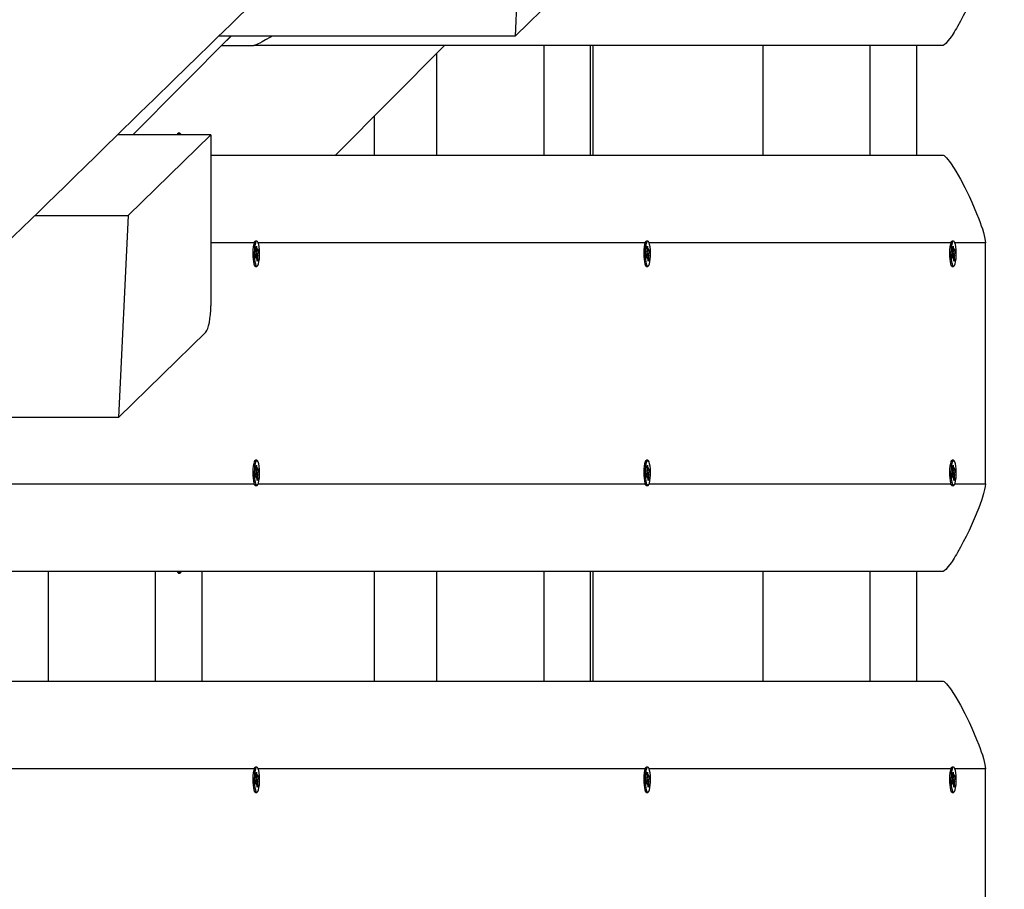
# Model space of a CAD drawing. Units: millimetres. Extents: x 10357 to 31050, y 9584 to 21060.
# Drawn here: x 20005 to 20454, y 17220 to 17617 of the extents above; entities that cross this region are included whole.
import ezdxf

# ---------------------------------------------------------------- set-up
doc = ezdxf.new("R2010")
doc.units = ezdxf.units.MM
doc.header["$LTSCALE"] = 90
doc.linetypes.add('SLD-Сплошная', pattern=[0])
doc.layers.add('МАФЫ НАШИ', color=7, linetype='Continuous', lineweight=25)

# ---------------------------------------------------------------- blocks, each defined once
blk = doc.blocks.new('оен')
at = {"layer": 'МАФЫ НАШИ', "color": 18, "linetype": 'SLD-Сплошная', "lineweight": 25}
for p, q in [((20235.14, 17701.87), (20230.72, 17609.69)), ((20230.72, 17609.69), (20270.63, 17648.65)), ((20056.21, 17564.68), (20101, 17609.69)), ((20230.72, 17609.69), (20095.49, 17609.69)), ((20101.09, 17609.69), (20096.8, 17605.37)), ((20096.8, 17605.37), (20111.45, 17605.37)), ((20425.78, 17605.37), (20111.45, 17605.37)), ((20148.71, 17555.37), (20198.47, 17605.37)), ((20243.78, 17605.37), (20243.78, 17555.37)), ((20265.02, 17605.37), (20265.02, 17555.37)), ((20266.12, 17605.37), (20266.12, 17555.37)), ((20343.79, 17605.37), (20343.79, 17555.37)), ((20392.65, 17605.37), (20392.65, 17555.37)), ((20413.89, 17605.37), (20413.89, 17555.37)), ((20194.92, 17601.81), (20194.92, 17555.37)), ((20166.34, 17573.09), (20166.34, 17555.37)), ((20091.84, 17564.68), (20049.35, 17564.68)), ((20054.14, 17527.87), (20091.84, 17564.68)), ((20077.71, 17565.32), (20077.08, 17565.32)), ((20091.84, 17564.68), (20091.84, 17486.57)), ((20091.84, 17555.37), (20425.78, 17555.37)), ((20011.64, 17527.87), (20054.14, 17527.87)), ((20054.14, 17527.87), (20049.72, 17435.69)), ((20111.48, 17515.37), (20091.84, 17515.37)), ((20111.99, 17515.99), (20111.66, 17515.64)), ((20112.89, 17516.12), (20112.26, 17516.12)), ((20289.87, 17515.37), (20113.45, 17515.37)), ((20290.38, 17515.99), (20290.05, 17515.64)), ((20291.28, 17516.12), (20290.64, 17516.12)), ((20429.39, 17515.37), (20291.84, 17515.37)), ((20429.9, 17515.99), (20429.57, 17515.64)), ((20430.8, 17516.12), (20430.17, 17516.12)), ((20445.33, 17515.37), (20431.36, 17515.37)), ((20445.33, 17405.37), (20445.33, 17515.37)), ((20112.16, 17509.75), (20112.5, 17510.39)), ((20112.27, 17508.45), (20112.16, 17509.75)), ((20112.42, 17511.34), (20112.63, 17511.19)), ((20112.59, 17510.7), (20112.42, 17511.34)), ((20112.48, 17513.32), (20112.76, 17513.84)), ((20112.62, 17511.72), (20112.48, 17513.32)), ((20112.48, 17510.36), (20113.29, 17510.36)), ((20112.57, 17510.79), (20113.63, 17511)), ((20112.58, 17512.24), (20112.9, 17512.24)), ((20112.63, 17511.59), (20113.1, 17511.59)), ((20112.76, 17513.84), (20112.9, 17512.24)), ((20112.96, 17511.81), (20113.1, 17512.61)), ((20113.1, 17512.61), (20113.07, 17511.6)), ((20113.18, 17511.66), (20113.52, 17512.3)), ((20113.2, 17510.04), (20113.37, 17509.41)), ((20113.63, 17511), (20113.29, 17510.36)), ((20113.52, 17512.3), (20113.63, 17511)), ((20290.54, 17509.75), (20290.88, 17510.39)), ((20290.65, 17508.45), (20290.54, 17509.75)), ((20290.8, 17511.34), (20291.02, 17511.19)), ((20290.97, 17510.7), (20290.8, 17511.34)), ((20290.87, 17513.32), (20291.15, 17513.84)), ((20291.01, 17511.72), (20290.87, 17513.32)), ((20290.87, 17510.36), (20291.67, 17510.36)), ((20290.95, 17510.79), (20292.02, 17511)), ((20290.96, 17512.24), (20291.28, 17512.24)), ((20291.02, 17511.59), (20291.48, 17511.59)), ((20291.15, 17513.84), (20291.28, 17512.24)), ((20291.35, 17511.81), (20291.48, 17512.61)), ((20291.48, 17512.61), (20291.45, 17511.6)), ((20291.57, 17511.66), (20291.91, 17512.3)), ((20291.58, 17510.04), (20291.76, 17509.41)), ((20292.02, 17511), (20291.67, 17510.36)), ((20291.91, 17512.3), (20292.02, 17511)), ((20430.07, 17509.75), (20430.41, 17510.39)), ((20430.18, 17508.45), (20430.07, 17509.75)), ((20430.33, 17511.34), (20430.54, 17511.19)), ((20430.5, 17510.7), (20430.33, 17511.34)), ((20430.39, 17513.32), (20430.67, 17513.84)), ((20430.53, 17511.72), (20430.39, 17513.32)), ((20430.39, 17510.36), (20431.2, 17510.36)), ((20430.48, 17510.79), (20431.54, 17511)), ((20430.49, 17512.24), (20430.81, 17512.24)), ((20430.54, 17511.59), (20431.01, 17511.59)), ((20430.67, 17513.84), (20430.81, 17512.24)), ((20430.87, 17511.81), (20431.01, 17512.61)), ((20431.01, 17512.61), (20430.98, 17511.6)), ((20431.09, 17511.66), (20431.43, 17512.3)), ((20431.11, 17510.04), (20431.28, 17509.41)), ((20431.54, 17511), (20431.2, 17510.36)), ((20431.43, 17512.3), (20431.54, 17511)), ((20112.69, 17509.16), (20112.21, 17509.16)), ((20112.21, 17509.09), (20112.61, 17509.09)), ((20112.61, 17509.09), (20112.27, 17508.45)), ((20112.69, 17508.13), (20112.72, 17509.15)), ((20112.82, 17508.94), (20112.69, 17508.13)), ((20112.72, 17509.03), (20113.17, 17509.03)), ((20113.03, 17506.91), (20112.89, 17508.51)), ((20112.97, 17507.6), (20113.3, 17507.42)), ((20113.3, 17507.42), (20113.03, 17506.91)), ((20113.37, 17509.41), (20113.15, 17509.56)), ((20113.17, 17509.03), (20113.3, 17507.42)), ((20291.07, 17509.16), (20290.59, 17509.16)), ((20290.6, 17509.09), (20290.99, 17509.09)), ((20290.99, 17509.09), (20290.65, 17508.45)), ((20291.07, 17508.13), (20291.11, 17509.15)), ((20291.21, 17508.94), (20291.07, 17508.13)), ((20291.1, 17509.03), (20291.55, 17509.03)), ((20291.41, 17506.91), (20291.28, 17508.51)), ((20291.35, 17507.6), (20291.69, 17507.42)), ((20291.69, 17507.42), (20291.41, 17506.91)), ((20291.76, 17509.41), (20291.54, 17509.56)), ((20291.55, 17509.03), (20291.69, 17507.42)), ((20430.6, 17509.16), (20430.12, 17509.16)), ((20430.12, 17509.09), (20430.52, 17509.09)), ((20430.52, 17509.09), (20430.18, 17508.45)), ((20430.6, 17508.13), (20430.63, 17509.15)), ((20430.73, 17508.94), (20430.6, 17508.13)), ((20430.63, 17509.03), (20431.08, 17509.03)), ((20430.94, 17506.91), (20430.8, 17508.51)), ((20430.88, 17507.6), (20431.21, 17507.42)), ((20431.21, 17507.42), (20430.94, 17506.91)), ((20431.28, 17509.41), (20431.06, 17509.56)), ((20431.08, 17509.03), (20431.21, 17507.42)), ((20111.67, 17505.1), (20111.99, 17504.76)), ((20112.26, 17504.62), (20112.89, 17504.62)), ((20290.05, 17505.1), (20290.38, 17504.76)), ((20290.64, 17504.62), (20291.28, 17504.62)), ((20429.58, 17505.1), (20429.9, 17504.76)), ((20430.17, 17504.62), (20430.8, 17504.62)), ((20049.72, 17435.69), (20089.63, 17474.65)), ((20049.72, 17435.69), (19917.23, 17435.69)), ((20111.99, 17415.99), (20111.67, 17415.64)), ((20112.89, 17416.12), (20112.26, 17416.12)), ((20290.38, 17415.99), (20290.05, 17415.64)), ((20291.28, 17416.12), (20290.64, 17416.12)), ((20429.9, 17415.99), (20429.58, 17415.64)), ((20430.8, 17416.12), (20430.17, 17416.12)), ((20112.42, 17411.34), (20112.63, 17411.19)), ((20112.59, 17410.7), (20112.42, 17411.34)), ((20112.48, 17413.32), (20112.76, 17413.84)), ((20112.62, 17411.72), (20112.48, 17413.32)), ((20112.57, 17410.79), (20113.63, 17411)), ((20112.58, 17412.24), (20112.9, 17412.24)), ((20112.63, 17411.59), (20113.1, 17411.59)), ((20112.76, 17413.84), (20112.9, 17412.24)), ((20112.96, 17411.81), (20113.1, 17412.61)), ((20113.1, 17412.61), (20113.07, 17411.6)), ((20113.18, 17411.66), (20113.52, 17412.3)), ((20113.63, 17411), (20113.29, 17410.36)), ((20113.52, 17412.3), (20113.63, 17411)), ((20290.8, 17411.34), (20291.02, 17411.19)), ((20290.97, 17410.7), (20290.8, 17411.34)), ((20290.87, 17413.32), (20291.15, 17413.84)), ((20291.01, 17411.72), (20290.87, 17413.32)), ((20290.95, 17410.79), (20292.02, 17411)), ((20290.96, 17412.24), (20291.28, 17412.24)), ((20291.02, 17411.59), (20291.48, 17411.59)), ((20291.15, 17413.84), (20291.28, 17412.24)), ((20291.35, 17411.81), (20291.48, 17412.61)), ((20291.48, 17412.61), (20291.45, 17411.6)), ((20291.57, 17411.66), (20291.91, 17412.3)), ((20292.02, 17411), (20291.67, 17410.36)), ((20291.91, 17412.3), (20292.02, 17411)), ((20430.33, 17411.34), (20430.54, 17411.19)), ((20430.5, 17410.7), (20430.33, 17411.34)), ((20430.39, 17413.32), (20430.67, 17413.84)), ((20430.53, 17411.72), (20430.39, 17413.32)), ((20430.48, 17410.79), (20431.54, 17411)), ((20430.49, 17412.24), (20430.81, 17412.24)), ((20430.54, 17411.59), (20431.01, 17411.59)), ((20430.67, 17413.84), (20430.81, 17412.24)), ((20430.87, 17411.81), (20431.01, 17412.61)), ((20431.01, 17412.61), (20430.98, 17411.6)), ((20431.09, 17411.66), (20431.43, 17412.3)), ((20431.54, 17411), (20431.2, 17410.36)), ((20431.43, 17412.3), (20431.54, 17411)), ((20112.16, 17409.75), (20112.5, 17410.39)), ((20112.27, 17408.45), (20112.16, 17409.75)), ((20112.69, 17409.16), (20112.21, 17409.16)), ((20112.21, 17409.09), (20112.61, 17409.09)), ((20112.61, 17409.09), (20112.27, 17408.45)), ((20112.48, 17410.36), (20113.29, 17410.36)), ((20112.69, 17408.13), (20112.72, 17409.15)), ((20112.82, 17408.94), (20112.69, 17408.13)), ((20112.72, 17409.03), (20113.17, 17409.03)), ((20113.03, 17406.91), (20112.89, 17408.51)), ((20112.97, 17407.6), (20113.3, 17407.42)), ((20113.3, 17407.42), (20113.03, 17406.91)), ((20113.37, 17409.41), (20113.15, 17409.56)), ((20113.17, 17409.03), (20113.3, 17407.42)), ((20113.2, 17410.04), (20113.37, 17409.41)), ((20290.54, 17409.75), (20290.88, 17410.39)), ((20290.65, 17408.45), (20290.54, 17409.75)), ((20291.07, 17409.16), (20290.59, 17409.16)), ((20290.6, 17409.09), (20290.99, 17409.09)), ((20290.99, 17409.09), (20290.65, 17408.45)), ((20290.87, 17410.36), (20291.67, 17410.36)), ((20291.07, 17408.13), (20291.11, 17409.15)), ((20291.21, 17408.94), (20291.07, 17408.13)), ((20291.1, 17409.03), (20291.55, 17409.03)), ((20291.41, 17406.91), (20291.28, 17408.51)), ((20291.35, 17407.6), (20291.69, 17407.42)), ((20291.69, 17407.42), (20291.41, 17406.91)), ((20291.76, 17409.41), (20291.54, 17409.56)), ((20291.55, 17409.03), (20291.69, 17407.42)), ((20291.58, 17410.04), (20291.76, 17409.41)), ((20430.07, 17409.75), (20430.41, 17410.39)), ((20430.18, 17408.45), (20430.07, 17409.75)), ((20430.6, 17409.16), (20430.12, 17409.16)), ((20430.12, 17409.09), (20430.52, 17409.09)), ((20430.52, 17409.09), (20430.18, 17408.45)), ((20430.39, 17410.36), (20431.2, 17410.36)), ((20430.6, 17408.13), (20430.63, 17409.15)), ((20430.73, 17408.94), (20430.6, 17408.13)), ((20430.63, 17409.03), (20431.08, 17409.03)), ((20430.94, 17406.91), (20430.8, 17408.51)), ((20430.88, 17407.6), (20431.21, 17407.42)), ((20431.21, 17407.42), (20430.94, 17406.91)), ((20431.28, 17409.41), (20431.06, 17409.56)), ((20431.08, 17409.03), (20431.21, 17407.42)), ((20431.11, 17410.04), (20431.28, 17409.41)), ((19931.98, 17405.37), (20111.48, 17405.37)), ((20111.66, 17405.11), (20111.99, 17404.76)), ((20112.26, 17404.62), (20112.89, 17404.62)), ((20113.46, 17405.37), (20289.87, 17405.37)), ((20290.05, 17405.11), (20290.38, 17404.76)), ((20290.64, 17404.62), (20291.28, 17404.62)), ((20291.84, 17405.37), (20429.39, 17405.37)), ((20429.57, 17405.11), (20429.9, 17404.76)), ((20430.17, 17404.62), (20430.8, 17404.62)), ((20431.37, 17405.37), (20445.33, 17405.37)), ((20425.78, 17365.37), (19905.81, 17365.37)), ((20017.6, 17365.37), (20017.6, 17315.37)), ((20066.46, 17365.37), (20066.46, 17315.37)), ((20077.08, 17364.62), (20077.71, 17364.62)), ((20087.7, 17365.37), (20087.7, 17315.37)), ((20166.34, 17365.37), (20166.34, 17315.37)), ((20194.92, 17365.37), (20194.92, 17315.37)), ((20243.78, 17365.37), (20243.78, 17315.37)), ((20265.02, 17365.37), (20265.02, 17315.37)), ((20266.12, 17365.37), (20266.12, 17315.37)), ((20343.79, 17365.37), (20343.79, 17315.37)), ((20392.65, 17365.37), (20392.65, 17315.37)), ((20413.89, 17365.37), (20413.89, 17315.37)), ((19905.81, 17315.37), (20425.78, 17315.37)), ((20112.89, 17276.12), (20112.26, 17276.12)), ((20291.28, 17276.12), (20290.64, 17276.12)), ((20430.8, 17276.12), (20430.17, 17276.12)), ((20111.48, 17275.37), (19905.81, 17275.37)), ((20111.99, 17275.99), (20111.66, 17275.64)), ((20112.48, 17273.32), (20112.76, 17273.84)), ((20112.62, 17271.72), (20112.48, 17273.32)), ((20112.58, 17272.24), (20112.9, 17272.24)), ((20112.63, 17271.59), (20113.1, 17271.59)), ((20112.76, 17273.84), (20112.9, 17272.24)), ((20112.96, 17271.81), (20113.1, 17272.61)), ((20113.1, 17272.61), (20113.07, 17271.6)), ((20113.18, 17271.66), (20113.52, 17272.3)), ((20289.87, 17275.37), (20113.45, 17275.37)), ((20113.52, 17272.3), (20113.63, 17271)), ((20290.38, 17275.99), (20290.05, 17275.64)), ((20290.87, 17273.32), (20291.15, 17273.84)), ((20291.01, 17271.72), (20290.87, 17273.32)), ((20290.96, 17272.24), (20291.28, 17272.24)), ((20291.02, 17271.59), (20291.48, 17271.59)), ((20291.15, 17273.84), (20291.28, 17272.24)), ((20291.35, 17271.81), (20291.48, 17272.61)), ((20291.48, 17272.61), (20291.45, 17271.6)), ((20291.57, 17271.66), (20291.91, 17272.3)), ((20429.39, 17275.37), (20291.84, 17275.37)), ((20291.91, 17272.3), (20292.02, 17271)), ((20429.9, 17275.99), (20429.57, 17275.64)), ((20430.39, 17273.32), (20430.67, 17273.84)), ((20430.53, 17271.72), (20430.39, 17273.32)), ((20430.49, 17272.24), (20430.81, 17272.24)), ((20430.54, 17271.59), (20431.01, 17271.59)), ((20430.67, 17273.84), (20430.81, 17272.24)), ((20430.87, 17271.81), (20431.01, 17272.61)), ((20431.01, 17272.61), (20430.98, 17271.6)), ((20431.09, 17271.66), (20431.43, 17272.3)), ((20445.33, 17275.37), (20431.36, 17275.37)), ((20431.43, 17272.3), (20431.54, 17271)), ((20445.33, 17165.37), (20445.33, 17275.37)), ((20112.16, 17269.75), (20112.5, 17270.39)), ((20112.27, 17268.45), (20112.16, 17269.75)), ((20112.69, 17269.16), (20112.21, 17269.16)), ((20112.21, 17269.09), (20112.61, 17269.09)), ((20112.61, 17269.09), (20112.27, 17268.45)), ((20112.42, 17271.34), (20112.63, 17271.19)), ((20112.59, 17270.7), (20112.42, 17271.34)), ((20112.48, 17270.36), (20113.29, 17270.36)), ((20112.57, 17270.79), (20113.63, 17271)), ((20112.69, 17268.13), (20112.72, 17269.15)), ((20112.82, 17268.94), (20112.69, 17268.13)), ((20112.72, 17269.03), (20113.17, 17269.03)), ((20113.03, 17266.91), (20112.89, 17268.51)), ((20112.97, 17267.6), (20113.3, 17267.42)), ((20113.3, 17267.42), (20113.03, 17266.91)), ((20113.37, 17269.41), (20113.15, 17269.56)), ((20113.17, 17269.03), (20113.3, 17267.42)), ((20113.2, 17270.04), (20113.37, 17269.41)), ((20113.63, 17271), (20113.29, 17270.36)), ((20290.54, 17269.75), (20290.88, 17270.39)), ((20290.65, 17268.45), (20290.54, 17269.75)), ((20291.07, 17269.16), (20290.59, 17269.16)), ((20290.6, 17269.09), (20290.99, 17269.09)), ((20290.99, 17269.09), (20290.65, 17268.45)), ((20290.8, 17271.34), (20291.02, 17271.19)), ((20290.97, 17270.7), (20290.8, 17271.34)), ((20290.87, 17270.36), (20291.67, 17270.36)), ((20290.95, 17270.79), (20292.02, 17271)), ((20291.07, 17268.13), (20291.11, 17269.15)), ((20291.21, 17268.94), (20291.07, 17268.13)), ((20291.1, 17269.03), (20291.55, 17269.03)), ((20291.41, 17266.91), (20291.28, 17268.51)), ((20291.35, 17267.6), (20291.69, 17267.42)), ((20291.69, 17267.42), (20291.41, 17266.91)), ((20291.76, 17269.41), (20291.54, 17269.56)), ((20291.55, 17269.03), (20291.69, 17267.42)), ((20291.58, 17270.04), (20291.76, 17269.41)), ((20292.02, 17271), (20291.67, 17270.36)), ((20430.07, 17269.75), (20430.41, 17270.39)), ((20430.18, 17268.45), (20430.07, 17269.75)), ((20430.6, 17269.16), (20430.12, 17269.16)), ((20430.12, 17269.09), (20430.52, 17269.09)), ((20430.52, 17269.09), (20430.18, 17268.45)), ((20430.33, 17271.34), (20430.54, 17271.19)), ((20430.5, 17270.7), (20430.33, 17271.34)), ((20430.39, 17270.36), (20431.2, 17270.36)), ((20430.48, 17270.79), (20431.54, 17271)), ((20430.6, 17268.13), (20430.63, 17269.15)), ((20430.73, 17268.94), (20430.6, 17268.13)), ((20430.63, 17269.03), (20431.08, 17269.03)), ((20430.94, 17266.91), (20430.8, 17268.51)), ((20430.88, 17267.6), (20431.21, 17267.42)), ((20431.21, 17267.42), (20430.94, 17266.91)), ((20431.28, 17269.41), (20431.06, 17269.56)), ((20431.08, 17269.03), (20431.21, 17267.42)), ((20431.11, 17270.04), (20431.28, 17269.41)), ((20431.54, 17271), (20431.2, 17270.36)), ((20111.67, 17265.1), (20111.99, 17264.76)), ((20112.26, 17264.62), (20112.89, 17264.62)), ((20290.05, 17265.1), (20290.38, 17264.76)), ((20290.64, 17264.62), (20291.28, 17264.62)), ((20429.58, 17265.1), (20429.9, 17264.76)), ((20430.17, 17264.62), (20430.8, 17264.62))]:
    blk.add_line(p, q, dxfattribs=at)
at = {"layer": 'МАФЫ НАШИ', "color": 18, "linetype": 'SLD-Сплошная', "lineweight": 25, "flags": 128}
for points in [[(19905.81, 17424.53), (19909.24, 17427.88), (19915.06, 17433.57), (19920.63, 17439.01), (19925.94, 17444.19), (19931.06, 17449.2), (19936.04, 17454.07), (19940.89, 17458.79), (19945.59, 17463.38), (19950.94, 17468.62), (19956.11, 17473.66), (19961.08, 17478.51), (19965.89, 17483.22), (19968.14, 17485.41), (19970.37, 17487.58), (19972.57, 17489.73), (19974.75, 17491.86), (19977.04, 17494.1), (19979.5, 17496.5), (19981.99, 17498.93), (19984.63, 17501.51), (19987.42, 17504.24), (19990.37, 17507.11), (19993.37, 17510.04), (19997.7, 17514.27), (20001.87, 17518.34), (20005.9, 17522.27), (20009.77, 17526.06), (20013.49, 17529.69), (20017.2, 17533.31), (20021.15, 17537.16), (20025.34, 17541.25), (20029.78, 17545.58), (20034.46, 17550.15), (20039.39, 17554.96), (20044.57, 17560.01), (20048.19, 17563.55), (20051.92, 17567.19), (20055.73, 17570.91), (20059.37, 17574.45), (20062.78, 17577.78), (20065.96, 17580.89), (20068.92, 17583.77), (20071.8, 17586.58), (20074.43, 17589.15), (20076.81, 17591.47), (20078.93, 17593.54), (20080.81, 17595.37), (20082.42, 17596.95), (20083.89, 17598.37), (20085.59, 17600.03), (20087.53, 17601.93), (20089.72, 17604.07), (20092.16, 17606.44), (20094.83, 17609.05), (20097.76, 17611.9), (20100.92, 17614.99), (20104.33, 17618.32), (20107.99, 17621.88), (20111.82, 17625.62), (20115.88, 17629.58), (20120.18, 17633.77), (20124.49, 17637.98), (20129.88, 17643.23), (20135.01, 17648.24), (20139.9, 17653), (20144.54, 17657.53), (20148.93, 17661.81), (20153.08, 17665.85), (20156.97, 17669.65), (20160.32, 17672.92), (20163.47, 17675.98), (20166.4, 17678.84), (20169.13, 17681.5), (20171.65, 17683.95), (20173.96, 17686.21), (20179.81, 17691.91), (20185.89, 17697.84), (20192.2, 17703.99), (20196.03, 17707.72), (20199.93, 17711.52), (20203.97, 17715.46), (20208.2, 17719.58), (20213.49, 17724.74), (20219.06, 17730.16), (20224.9, 17735.85), (20231.01, 17741.81), (20237.4, 17748.03), (20244.06, 17754.52), (20255, 17765.18), (20265.67, 17775.57), (20276.08, 17785.71), (20286.23, 17795.6), (20296.11, 17805.22), (20305.73, 17814.59), (20316.79, 17825.36), (20327.62, 17835.9), (20338.19, 17846.2), (20348.52, 17856.25), (20354.36, 17861.94), (20360.41, 17867.82), (20366.69, 17873.94), (20373.2, 17880.28), (20379.96, 17886.85), (20386.94, 17893.65), (20394.16, 17900.67), (20399.99, 17906.35), (20405.97, 17912.17), (20411.93, 17917.96), (20417.69, 17923.58), (20423.28, 17929.01), (20428.68, 17934.26), (20433.89, 17939.34), (20438.92, 17944.22), (20443.76, 17948.93), (20448.41, 17953.46), (20452.88, 17957.81), (20457.27, 17962.08), (20474.64, 17978.98), (20480.92, 17985.08), (20487.35, 17991.33), (20493.96, 17997.77), (20500.77, 18004.39), (20507.77, 18011.2), (20512.97, 18016.25), (20518.36, 18021.49), (20523.95, 18026.93), (20529.74, 18032.56), (20535.73, 18038.39), (20541.93, 18044.41), (20548.31, 18050.62), (20555.29, 18057.4), (20562.08, 18064), (20568.67, 18070.4), (20575.06, 18076.62), (20581.26, 18082.64), (20587.96, 18089.16), (20594.43, 18095.44), (20600.64, 18101.48), (20606.61, 18107.28), (20612.36, 18112.87), (20617.91, 18118.26), (20623.25, 18123.45), (20628.53, 18128.58), (20633.58, 18133.49), (20638.42, 18138.19), (20641.18, 18140.87), (20643.85, 18143.47), (20646.47, 18146.02), (20649.25, 18148.71), (20652.29, 18151.67), (20655.55, 18154.84), (20659.04, 18158.22), (20662.74, 18161.82), (20666.66, 18165.63), (20670.72, 18169.58), (20675, 18173.73), (20679.49, 18178.09), (20684.19, 18182.66), (20689.2, 18187.53), (20694.42, 18192.59), (20699.59, 18197.61), (20704.65, 18202.53), (20709.6, 18207.34), (20714.44, 18212.04), (20719.16, 18216.62), (20725.97, 18223.24), (20732.54, 18229.61), (20738.86, 18235.75), (20744.93, 18241.64), (20750.75, 18247.3), (20756.33, 18252.71), (20761.36, 18257.6), (20766.2, 18262.3), (20770.94, 18266.89), (20775.58, 18271.4), (20780.12, 18275.81), (20787.49, 18282.96), (20794.59, 18289.86), (20801.43, 18296.49), (20804.58, 18299.55), (20807.86, 18302.74), (20811.32, 18306.1), (20814.95, 18309.62), (20818.75, 18313.31), (20823.37, 18317.79), (20828.21, 18322.49), (20833.29, 18327.42), (20838.59, 18332.57), (20843.99, 18337.8), (20849.18, 18342.84), (20854.17, 18347.68), (20859.42, 18352.78), (20864.42, 18357.63), (20869.16, 18362.23), (20873.66, 18366.59), (20877.9, 18370.71), (20881.31, 18374.02), (20884.91, 18377.51), (20888.71, 18381.2), (20892.73, 18385.1), (20896.96, 18389.2), (20901.39, 18393.5), (20906.9, 18398.84), (20912.7, 18404.47), (20918.79, 18410.38), (20925.18, 18416.57), (20930.01, 18421.26), (20934.99, 18426.09), (20940.13, 18431.08), (20945.43, 18436.22), (20950.74, 18441.37), (20955.86, 18446.34), (20960.78, 18451.11), (20965.96, 18456.13), (20970.89, 18460.91), (20975.58, 18465.46), (20980.03, 18469.78), (20984.24, 18473.86), (20988.2, 18477.7), (20991.93, 18481.31), (20995.41, 18484.69), (20998.64, 18487.82), (21001.64, 18490.73), (21003.82, 18492.84), (21005.87, 18494.83), (21007.94, 18496.84), (21010.1, 18498.93), (21012.33, 18501.1), (21016.36, 18505), (21020.61, 18509.12), (21025.1, 18513.47), (21029.81, 18518.05), (21034.76, 18522.84), (21039.94, 18527.86), (21045.04, 18532.8), (21050.35, 18537.95), (21055.88, 18543.31), (21061.63, 18548.89), (21067.6, 18554.67), (21073.78, 18560.67), (21080.19, 18566.88), (21086.81, 18573.3), (21093.65, 18579.93), (21100.71, 18586.77), (21105.43, 18591.34), (21110, 18595.77), (21114.36, 18600), (21118.53, 18604.04), (21122.5, 18607.88), (21126.27, 18611.53), (21130.15, 18615.29), (21133.79, 18618.82), (21137.19, 18622.12), (21140.44, 18625.27), (21143.66, 18628.38), (21146.84, 18631.47), (21149.99, 18634.52), (21154.27, 18638.67), (21158.53, 18642.8), (21163, 18647.12), (21167.7, 18651.68), (21172.76, 18656.58), (21178.07, 18661.72), (21183.63, 18667.11), (21189.44, 18672.74), (21195.32, 18678.44), (21201.15, 18684.08), (21206.91, 18689.67), (21219.55, 18701.91), (21231.89, 18713.87), (21243.96, 18725.55), (21255.91, 18737.12), (21274.54, 18755.17), (21293, 18773.04), (21296.45, 18776.38), (21300.09, 18779.91), (21303.96, 18783.65), (21308.06, 18787.63), (21312.4, 18791.83), (21316.97, 18796.26), (21321.5, 18800.63), (21326.23, 18805.21), (21331.17, 18809.99), (21336.31, 18814.98), (21341.66, 18820.16), (21347.88, 18826.18), (21354.36, 18832.45), (21361.09, 18838.96), (21368.08, 18845.73), (21373.09, 18850.58)], [(20445.33, 17645.37), (20445.24, 17644.23), (20444.97, 17642.76), (20444.51, 17640.98), (20443.99, 17639.24), (20443.5, 17637.74), (20442.94, 17636.16), (20442.31, 17634.48), (20440.25, 17629.41), (20437.86, 17624.11), (20436.55, 17621.42), (20435.25, 17618.85), (20433.94, 17616.41), (20432.64, 17614.09), (20432.11, 17613.19), (20431.59, 17612.32), (20431.09, 17611.5), (20430.59, 17610.73), (20430.11, 17610), (20429.65, 17609.31), (20428.38, 17607.59), (20427.32, 17606.36), (20426.45, 17605.62), (20426.09, 17605.43), (20425.78, 17605.37)], [(20119.86, 17609.69), (20119.06, 17609.21), (20116.83, 17607.92), (20115.28, 17607.05), (20114.2, 17606.48), (20113.43, 17606.1), (20112.89, 17605.85), (20112.5, 17605.68), (20112.22, 17605.57), (20112.01, 17605.49), (20111.85, 17605.45), (20111.74, 17605.41), (20111.6, 17605.39), (20111.53, 17605.38), (20111.48, 17605.37), (20111.45, 17605.37)], [(20078.27, 17564.68), (20078.2, 17564.85), (20077.9, 17565.25), (20077.59, 17565.29), (20077.3, 17564.98), (20077.15, 17564.68)], [(20425.78, 17555.37), (20426.09, 17555.31), (20426.45, 17555.13), (20426.95, 17554.74), (20427.52, 17554.18), (20428.16, 17553.44), (20428.87, 17552.52), (20429.65, 17551.43), (20431.85, 17547.99), (20433.94, 17544.34), (20435.9, 17540.63), (20437.86, 17536.64), (20439.1, 17533.96), (20440.26, 17531.34), (20441.33, 17528.77), (20442.32, 17526.26), (20442.92, 17524.65), (20443.45, 17523.14), (20443.93, 17521.7), (20444.43, 17520.04), (20445.1, 17517.32), (20445.33, 17515.37)], [(20112.26, 17516.12), (20112.26, 17516.12), (20111.95, 17515.94), (20111.67, 17515.41), (20111.42, 17514.56), (20111.23, 17513.45), (20111.1, 17512.15), (20111.04, 17510.73), (20111.06, 17509.29), (20111.15, 17507.92), (20111.32, 17506.7), (20111.54, 17505.72), (20111.81, 17505.03), (20112.11, 17504.67), (20112.26, 17504.62)], [(20113.34, 17505.03), (20113.61, 17505.72), (20113.83, 17506.71), (20114, 17507.93), (20114.09, 17509.3), (20114.11, 17510.74), (20114.05, 17512.15), (20113.92, 17513.46), (20113.73, 17514.57), (20113.48, 17515.41), (20113.2, 17515.94), (20112.89, 17516.12), (20112.59, 17515.94), (20112.3, 17515.41), (20112.06, 17514.56), (20111.86, 17513.45), (20111.73, 17512.15), (20111.67, 17510.73), (20111.69, 17509.29), (20111.79, 17507.92), (20111.95, 17506.7), (20112.18, 17505.72), (20112.44, 17505.03), (20112.74, 17504.67), (20113.05, 17504.67), (20113.34, 17505.03)], [(20290.64, 17516.12), (20290.64, 17516.12), (20290.34, 17515.94), (20290.06, 17515.41), (20289.81, 17514.56), (20289.61, 17513.45), (20289.48, 17512.15), (20289.43, 17510.73), (20289.45, 17509.29), (20289.54, 17507.92), (20289.7, 17506.7), (20289.93, 17505.72), (20290.2, 17505.03), (20290.49, 17504.67), (20290.64, 17504.62)], [(20291.73, 17505.03), (20292, 17505.72), (20292.22, 17506.71), (20292.38, 17507.93), (20292.48, 17509.3), (20292.5, 17510.74), (20292.44, 17512.15), (20292.31, 17513.46), (20292.11, 17514.57), (20291.87, 17515.41), (20291.58, 17515.94), (20291.28, 17516.12), (20290.97, 17515.94), (20290.69, 17515.41), (20290.44, 17514.56), (20290.25, 17513.45), (20290.12, 17512.15), (20290.06, 17510.73), (20290.08, 17509.29), (20290.18, 17507.92), (20290.34, 17506.7), (20290.56, 17505.72), (20290.83, 17505.03), (20291.13, 17504.67), (20291.43, 17504.67), (20291.73, 17505.03)], [(20430.17, 17516.12), (20430.17, 17516.12), (20429.86, 17515.94), (20429.58, 17515.41), (20429.33, 17514.56), (20429.14, 17513.45), (20429.01, 17512.15), (20428.95, 17510.73), (20428.97, 17509.29), (20429.06, 17507.92), (20429.23, 17506.7), (20429.45, 17505.72), (20429.72, 17505.03), (20430.02, 17504.67), (20430.17, 17504.62)], [(20431.25, 17505.03), (20431.52, 17505.72), (20431.74, 17506.71), (20431.91, 17507.93), (20432, 17509.3), (20432.02, 17510.74), (20431.96, 17512.15), (20431.83, 17513.46), (20431.64, 17514.57), (20431.39, 17515.41), (20431.11, 17515.94), (20430.8, 17516.12), (20430.5, 17515.94), (20430.21, 17515.41), (20429.97, 17514.56), (20429.77, 17513.45), (20429.64, 17512.15), (20429.58, 17510.73), (20429.6, 17509.29), (20429.7, 17507.92), (20429.86, 17506.7), (20430.09, 17505.72), (20430.35, 17505.03), (20430.65, 17504.67), (20430.96, 17504.67), (20431.25, 17505.03)], [(20113.07, 17511.6), (20113.08, 17511.59), (20113.1, 17511.59), (20113.11, 17511.59), (20113.12, 17511.6), (20113.14, 17511.6), (20113.15, 17511.62), (20113.17, 17511.64), (20113.18, 17511.66)], [(20291.45, 17511.6), (20291.47, 17511.59), (20291.48, 17511.59), (20291.5, 17511.59), (20291.51, 17511.6), (20291.52, 17511.6), (20291.54, 17511.62), (20291.55, 17511.64), (20291.57, 17511.66)], [(20430.98, 17511.6), (20430.99, 17511.59), (20431.01, 17511.59), (20431.02, 17511.59), (20431.03, 17511.6), (20431.05, 17511.6), (20431.06, 17511.62), (20431.08, 17511.64), (20431.09, 17511.66)], [(20112.72, 17509.15), (20112.71, 17509.16), (20112.69, 17509.16), (20112.68, 17509.16), (20112.66, 17509.15), (20112.65, 17509.14), (20112.63, 17509.13), (20112.62, 17509.11), (20112.61, 17509.09)], [(20291.11, 17509.15), (20291.09, 17509.16), (20291.08, 17509.16), (20291.06, 17509.16), (20291.05, 17509.15), (20291.03, 17509.14), (20291.02, 17509.13), (20291.01, 17509.11), (20290.99, 17509.09)], [(20430.63, 17509.15), (20430.62, 17509.16), (20430.6, 17509.16), (20430.59, 17509.16), (20430.57, 17509.15), (20430.56, 17509.14), (20430.54, 17509.13), (20430.53, 17509.11), (20430.52, 17509.09)], [(20112.26, 17416.12), (20112.26, 17416.12), (20111.95, 17415.94), (20111.67, 17415.41), (20111.42, 17414.56), (20111.23, 17413.45), (20111.1, 17412.15), (20111.04, 17410.73), (20111.06, 17409.29), (20111.15, 17407.92), (20111.32, 17406.7), (20111.54, 17405.72), (20111.81, 17405.03), (20112.11, 17404.67), (20112.26, 17404.62)], [(20113.34, 17405.03), (20113.61, 17405.72), (20113.83, 17406.71), (20114, 17407.93), (20114.09, 17409.3), (20114.11, 17410.74), (20114.05, 17412.15), (20113.92, 17413.46), (20113.73, 17414.57), (20113.48, 17415.41), (20113.2, 17415.94), (20112.89, 17416.12), (20112.59, 17415.94), (20112.3, 17415.41), (20112.06, 17414.56), (20111.86, 17413.45), (20111.73, 17412.15), (20111.67, 17410.73), (20111.69, 17409.29), (20111.79, 17407.92), (20111.95, 17406.7), (20112.18, 17405.72), (20112.44, 17405.03), (20112.74, 17404.67), (20113.05, 17404.67), (20113.34, 17405.03)], [(20290.64, 17416.12), (20290.64, 17416.12), (20290.34, 17415.94), (20290.06, 17415.41), (20289.81, 17414.56), (20289.61, 17413.45), (20289.48, 17412.15), (20289.43, 17410.73), (20289.45, 17409.29), (20289.54, 17407.92), (20289.7, 17406.7), (20289.93, 17405.72), (20290.2, 17405.03), (20290.49, 17404.67), (20290.64, 17404.62)], [(20291.73, 17405.03), (20292, 17405.72), (20292.22, 17406.71), (20292.38, 17407.93), (20292.48, 17409.3), (20292.5, 17410.74), (20292.44, 17412.15), (20292.31, 17413.46), (20292.11, 17414.57), (20291.87, 17415.41), (20291.58, 17415.94), (20291.28, 17416.12), (20290.97, 17415.94), (20290.69, 17415.41), (20290.44, 17414.56), (20290.25, 17413.45), (20290.12, 17412.15), (20290.06, 17410.73), (20290.08, 17409.29), (20290.18, 17407.92), (20290.34, 17406.7), (20290.56, 17405.72), (20290.83, 17405.03), (20291.13, 17404.67), (20291.43, 17404.67), (20291.73, 17405.03)], [(20430.17, 17416.12), (20430.17, 17416.12), (20429.86, 17415.94), (20429.58, 17415.41), (20429.33, 17414.56), (20429.14, 17413.45), (20429.01, 17412.15), (20428.95, 17410.73), (20428.97, 17409.29), (20429.06, 17407.92), (20429.23, 17406.7), (20429.45, 17405.72), (20429.72, 17405.03), (20430.02, 17404.67), (20430.17, 17404.62)], [(20431.25, 17405.03), (20431.52, 17405.72), (20431.74, 17406.71), (20431.91, 17407.93), (20432, 17409.3), (20432.02, 17410.74), (20431.96, 17412.15), (20431.83, 17413.46), (20431.64, 17414.57), (20431.39, 17415.41), (20431.11, 17415.94), (20430.8, 17416.12), (20430.5, 17415.94), (20430.21, 17415.41), (20429.97, 17414.56), (20429.77, 17413.45), (20429.64, 17412.15), (20429.58, 17410.73), (20429.6, 17409.29), (20429.7, 17407.92), (20429.86, 17406.7), (20430.09, 17405.72), (20430.35, 17405.03), (20430.65, 17404.67), (20430.96, 17404.67), (20431.25, 17405.03)], [(20113.07, 17411.6), (20113.08, 17411.59), (20113.1, 17411.59), (20113.11, 17411.59), (20113.12, 17411.6), (20113.14, 17411.6), (20113.15, 17411.62), (20113.17, 17411.64), (20113.18, 17411.66)], [(20291.45, 17411.6), (20291.47, 17411.59), (20291.48, 17411.59), (20291.5, 17411.59), (20291.51, 17411.6), (20291.52, 17411.6), (20291.54, 17411.62), (20291.55, 17411.64), (20291.57, 17411.66)], [(20430.98, 17411.6), (20430.99, 17411.59), (20431.01, 17411.59), (20431.02, 17411.59), (20431.03, 17411.6), (20431.05, 17411.6), (20431.06, 17411.62), (20431.08, 17411.64), (20431.09, 17411.66)], [(20112.72, 17409.15), (20112.71, 17409.16), (20112.69, 17409.16), (20112.68, 17409.16), (20112.66, 17409.15), (20112.65, 17409.14), (20112.63, 17409.13), (20112.62, 17409.11), (20112.61, 17409.09)], [(20291.11, 17409.15), (20291.09, 17409.16), (20291.08, 17409.16), (20291.06, 17409.16), (20291.05, 17409.15), (20291.03, 17409.14), (20291.02, 17409.13), (20291.01, 17409.11), (20290.99, 17409.09)], [(20430.63, 17409.15), (20430.62, 17409.16), (20430.6, 17409.16), (20430.59, 17409.16), (20430.57, 17409.15), (20430.56, 17409.14), (20430.54, 17409.13), (20430.53, 17409.11), (20430.52, 17409.09)], [(20445.33, 17405.37), (20445.24, 17404.23), (20444.97, 17402.76), (20444.51, 17400.98), (20443.99, 17399.24), (20443.5, 17397.74), (20442.94, 17396.16), (20442.31, 17394.48), (20440.25, 17389.41), (20437.86, 17384.11), (20436.55, 17381.42), (20435.25, 17378.85), (20433.94, 17376.41), (20432.64, 17374.09), (20432.11, 17373.19), (20431.59, 17372.32), (20431.09, 17371.5), (20430.59, 17370.73), (20430.11, 17370), (20429.65, 17369.31), (20428.38, 17367.59), (20427.32, 17366.36), (20426.45, 17365.62), (20426.09, 17365.43), (20425.78, 17365.37)], [(20076.48, 17365.36), (20076.74, 17364.85), (20077.04, 17364.63), (20077.08, 17364.62)], [(20077.11, 17365.36), (20077.37, 17364.85), (20077.68, 17364.63), (20077.98, 17364.76), (20078.27, 17365.26), (20078.28, 17365.27)], [(20425.78, 17315.37), (20426.09, 17315.31), (20426.45, 17315.13), (20426.95, 17314.74), (20427.52, 17314.18), (20428.16, 17313.44), (20428.87, 17312.52), (20429.65, 17311.43), (20431.85, 17307.99), (20433.94, 17304.34), (20435.9, 17300.63), (20437.86, 17296.64), (20439.1, 17293.96), (20440.26, 17291.34), (20441.33, 17288.77), (20442.32, 17286.26), (20442.92, 17284.65), (20443.45, 17283.14), (20443.93, 17281.7), (20444.43, 17280.04), (20445.1, 17277.32), (20445.33, 17275.37)], [(20112.26, 17276.12), (20112.26, 17276.12), (20111.95, 17275.94), (20111.67, 17275.41), (20111.42, 17274.56), (20111.23, 17273.45), (20111.1, 17272.15), (20111.04, 17270.73), (20111.06, 17269.29), (20111.15, 17267.92), (20111.32, 17266.7), (20111.54, 17265.72), (20111.81, 17265.03), (20112.11, 17264.67), (20112.26, 17264.62)], [(20113.34, 17265.03), (20113.61, 17265.72), (20113.83, 17266.71), (20114, 17267.93), (20114.09, 17269.3), (20114.11, 17270.74), (20114.05, 17272.15), (20113.92, 17273.46), (20113.73, 17274.57), (20113.48, 17275.41), (20113.2, 17275.94), (20112.89, 17276.12), (20112.59, 17275.94), (20112.3, 17275.41), (20112.06, 17274.56), (20111.86, 17273.45), (20111.73, 17272.15), (20111.67, 17270.73), (20111.69, 17269.29), (20111.79, 17267.92), (20111.95, 17266.7), (20112.18, 17265.72), (20112.44, 17265.03), (20112.74, 17264.67), (20113.05, 17264.67), (20113.34, 17265.03)], [(20290.64, 17276.12), (20290.64, 17276.12), (20290.34, 17275.94), (20290.06, 17275.41), (20289.81, 17274.56), (20289.61, 17273.45), (20289.48, 17272.15), (20289.43, 17270.73), (20289.45, 17269.29), (20289.54, 17267.92), (20289.7, 17266.7), (20289.93, 17265.72), (20290.2, 17265.03), (20290.49, 17264.67), (20290.64, 17264.62)], [(20291.73, 17265.03), (20292, 17265.72), (20292.22, 17266.71), (20292.38, 17267.93), (20292.48, 17269.3), (20292.5, 17270.74), (20292.44, 17272.15), (20292.31, 17273.46), (20292.11, 17274.57), (20291.87, 17275.41), (20291.58, 17275.94), (20291.28, 17276.12), (20290.97, 17275.94), (20290.69, 17275.41), (20290.44, 17274.56), (20290.25, 17273.45), (20290.12, 17272.15), (20290.06, 17270.73), (20290.08, 17269.29), (20290.18, 17267.92), (20290.34, 17266.7), (20290.56, 17265.72), (20290.83, 17265.03), (20291.13, 17264.67), (20291.43, 17264.67), (20291.73, 17265.03)], [(20430.17, 17276.12), (20430.17, 17276.12), (20429.86, 17275.94), (20429.58, 17275.41), (20429.33, 17274.56), (20429.14, 17273.45), (20429.01, 17272.15), (20428.95, 17270.73), (20428.97, 17269.29), (20429.06, 17267.92), (20429.23, 17266.7), (20429.45, 17265.72), (20429.72, 17265.03), (20430.02, 17264.67), (20430.17, 17264.62)], [(20431.25, 17265.03), (20431.52, 17265.72), (20431.74, 17266.71), (20431.91, 17267.93), (20432, 17269.3), (20432.02, 17270.74), (20431.96, 17272.15), (20431.83, 17273.46), (20431.64, 17274.57), (20431.39, 17275.41), (20431.11, 17275.94), (20430.8, 17276.12), (20430.5, 17275.94), (20430.21, 17275.41), (20429.97, 17274.56), (20429.77, 17273.45), (20429.64, 17272.15), (20429.58, 17270.73), (20429.6, 17269.29), (20429.7, 17267.92), (20429.86, 17266.7), (20430.09, 17265.72), (20430.35, 17265.03), (20430.65, 17264.67), (20430.96, 17264.67), (20431.25, 17265.03)], [(20113.07, 17271.6), (20113.08, 17271.59), (20113.1, 17271.59), (20113.11, 17271.59), (20113.12, 17271.6), (20113.14, 17271.6), (20113.15, 17271.62), (20113.17, 17271.64), (20113.18, 17271.66)], [(20291.45, 17271.6), (20291.47, 17271.59), (20291.48, 17271.59), (20291.5, 17271.59), (20291.51, 17271.6), (20291.52, 17271.6), (20291.54, 17271.62), (20291.55, 17271.64), (20291.57, 17271.66)], [(20430.98, 17271.6), (20430.99, 17271.59), (20431.01, 17271.59), (20431.02, 17271.59), (20431.03, 17271.6), (20431.05, 17271.6), (20431.06, 17271.62), (20431.08, 17271.64), (20431.09, 17271.66)], [(20112.72, 17269.15), (20112.71, 17269.16), (20112.69, 17269.16), (20112.68, 17269.16), (20112.66, 17269.15), (20112.65, 17269.14), (20112.63, 17269.13), (20112.62, 17269.11), (20112.61, 17269.09)], [(20291.11, 17269.15), (20291.09, 17269.16), (20291.08, 17269.16), (20291.06, 17269.16), (20291.05, 17269.15), (20291.03, 17269.14), (20291.02, 17269.13), (20291.01, 17269.11), (20290.99, 17269.09)], [(20430.63, 17269.15), (20430.62, 17269.16), (20430.6, 17269.16), (20430.59, 17269.16), (20430.57, 17269.15), (20430.56, 17269.14), (20430.54, 17269.13), (20430.53, 17269.11), (20430.52, 17269.09)]]:
    blk.add_lwpolyline(points, dxfattribs=at)
at = {"layer": 'МАФЫ НАШИ', "color": 18, "linetype": 'SLD-Сплошная', "lineweight": 25}
for centre, radius, start, end in [((20077.33, 17564.53), 0.827, 107.8548, 169.8873), ((20111.48, 17510.85), 1.12, 335.5783, 352.5563), ((20107.99, 17511.34), 4.64, 358.1634, 4.6714), ((20115.41, 17512.41), 2.52, 184.0781, 193.8765), ((20114.3, 17509.9), 1.12, 155.5783, 172.5563), ((20289.87, 17510.85), 1.12, 335.5783, 352.5563), ((20286.38, 17511.34), 4.64, 358.1634, 4.6714), ((20293.8, 17512.41), 2.52, 184.0781, 193.8765), ((20292.69, 17509.9), 1.12, 155.5783, 172.5563), ((20429.39, 17510.85), 1.12, 335.5783, 352.5563), ((20425.9, 17511.34), 4.64, 358.1634, 4.6714), ((20433.32, 17512.41), 2.52, 184.0781, 193.8765), ((20432.21, 17509.9), 1.12, 155.5783, 172.5563), ((20110.37, 17508.33), 2.52, 4.0781, 13.8765), ((20117.79, 17509.41), 4.64, 178.1634, 184.6714), ((20288.76, 17508.33), 2.52, 4.0781, 13.8765), ((20296.18, 17509.41), 4.64, 178.1634, 184.6714), ((20428.28, 17508.33), 2.52, 4.0781, 13.8765), ((20435.7, 17509.41), 4.64, 178.1634, 184.6714), ((20107.99, 17411.34), 4.64, 358.1634, 4.6714), ((20115.41, 17412.41), 2.52, 184.0781, 193.8765), ((20286.38, 17411.34), 4.64, 358.1634, 4.6714), ((20293.8, 17412.41), 2.52, 184.0781, 193.8765), ((20425.9, 17411.34), 4.64, 358.1634, 4.6714), ((20433.32, 17412.41), 2.52, 184.0781, 193.8765), ((20111.48, 17410.85), 1.12, 335.5783, 352.5563), ((20110.37, 17408.33), 2.52, 4.0781, 13.8765), ((20117.79, 17409.41), 4.64, 178.1634, 184.6714), ((20114.3, 17409.9), 1.12, 155.5783, 172.5563), ((20289.87, 17410.85), 1.12, 335.5783, 352.5563), ((20288.76, 17408.33), 2.52, 4.0781, 13.8765), ((20296.18, 17409.41), 4.64, 178.1634, 184.6714), ((20292.69, 17409.9), 1.12, 155.5783, 172.5563), ((20429.39, 17410.85), 1.12, 335.5783, 352.5563), ((20428.28, 17408.33), 2.52, 4.0781, 13.8765), ((20435.7, 17409.41), 4.64, 178.1634, 184.6714), ((20432.21, 17409.9), 1.12, 155.5783, 172.5563), ((20107.99, 17271.34), 4.64, 358.1634, 4.6714), ((20115.41, 17272.41), 2.52, 184.0781, 193.8765), ((20286.38, 17271.34), 4.64, 358.1634, 4.6714), ((20293.8, 17272.41), 2.52, 184.0781, 193.8765), ((20425.9, 17271.34), 4.64, 358.1634, 4.6714), ((20433.32, 17272.41), 2.52, 184.0781, 193.8765), ((20111.48, 17270.85), 1.12, 335.5783, 352.5563), ((20110.37, 17268.33), 2.52, 4.0781, 13.8765), ((20117.79, 17269.41), 4.64, 178.1634, 184.6714), ((20114.3, 17269.9), 1.12, 155.5783, 172.5563), ((20289.87, 17270.85), 1.12, 335.5783, 352.5563), ((20288.76, 17268.33), 2.52, 4.0781, 13.8765), ((20296.18, 17269.41), 4.64, 178.1634, 184.6714), ((20292.69, 17269.9), 1.12, 155.5783, 172.5563), ((20429.39, 17270.85), 1.12, 335.5783, 352.5563), ((20428.28, 17268.33), 2.52, 4.0781, 13.8765), ((20435.7, 17269.41), 4.64, 178.1634, 184.6714), ((20432.21, 17269.9), 1.12, 155.5783, 172.5563)]:
    blk.add_arc(centre, radius, start, end, dxfattribs=at)
for centre, major_axis, ratio, start_param, end_param in [((20113.37, 17509.41), (11.58, 0.8), 0.055656, 1.581703, 1.661286), ((20112.42, 17511.34), (11.48, 1.01), 0.014512, 4.714945, 4.729868), ((20113.1, 17512.61), (11.28, 0.65), 0.070354, 4.665355, 4.696366), ((20113.1, 17512.61), (11.66, -0.15), 0.086965, 4.673121, 4.710776), ((20291.76, 17509.41), (11.58, 0.8), 0.055656, 1.581703, 1.661286), ((20290.8, 17511.34), (11.48, 1.01), 0.014512, 4.714945, 4.729868), ((20291.48, 17512.61), (11.28, 0.65), 0.070354, 4.665355, 4.696366), ((20291.48, 17512.61), (11.66, -0.15), 0.086965, 4.673121, 4.710776), ((20431.28, 17509.41), (11.58, 0.8), 0.055656, 1.581703, 1.661286), ((20430.33, 17511.34), (11.48, 1.01), 0.014512, 4.714945, 4.729868), ((20431.01, 17512.61), (11.28, 0.65), 0.070354, 4.665355, 4.696366), ((20431.01, 17512.61), (11.66, -0.15), 0.086965, 4.673121, 4.710776), ((20113.37, 17509.41), (11.42, -1.02), 0.011275, 1.590662, 1.677282), ((20112.69, 17508.13), (11.62, -0.63), 0.069601, 1.562944, 1.581393), ((20291.76, 17509.41), (11.42, -1.02), 0.011275, 1.590662, 1.677282), ((20291.07, 17508.13), (11.62, -0.63), 0.069601, 1.562944, 1.581393), ((20431.28, 17509.41), (11.42, -1.02), 0.011275, 1.590662, 1.677282), ((20430.6, 17508.13), (11.62, -0.63), 0.069601, 1.562944, 1.581393), ((20089.63, 17484.41), (0.5, 10), 0.215918, 3.370627, 4.941423), ((20112.42, 17411.34), (11.48, 1.01), 0.014512, 4.714945, 4.729868), ((20113.1, 17412.61), (11.28, 0.65), 0.070354, 4.665355, 4.696366), ((20113.1, 17412.61), (11.66, -0.15), 0.086965, 4.673121, 4.710776), ((20290.8, 17411.34), (11.48, 1.01), 0.014512, 4.714945, 4.729868), ((20291.48, 17412.61), (11.28, 0.65), 0.070354, 4.665355, 4.696366), ((20291.48, 17412.61), (11.66, -0.15), 0.086965, 4.673121, 4.710776), ((20430.33, 17411.34), (11.48, 1.01), 0.014512, 4.714945, 4.729868), ((20431.01, 17412.61), (11.28, 0.65), 0.070354, 4.665355, 4.696366), ((20431.01, 17412.61), (11.66, -0.15), 0.086965, 4.673121, 4.710776), ((20113.37, 17409.41), (11.42, -1.02), 0.011275, 1.590662, 1.677282), ((20113.37, 17409.41), (11.58, 0.8), 0.055656, 1.581703, 1.661286), ((20291.76, 17409.41), (11.42, -1.02), 0.011275, 1.590662, 1.677282), ((20291.76, 17409.41), (11.58, 0.8), 0.055656, 1.581703, 1.661286), ((20431.28, 17409.41), (11.42, -1.02), 0.011275, 1.590662, 1.677282), ((20431.28, 17409.41), (11.58, 0.8), 0.055656, 1.581703, 1.661286), ((20113.1, 17272.61), (11.28, 0.65), 0.070354, 4.665355, 4.696366), ((20113.1, 17272.61), (11.66, -0.15), 0.086965, 4.673121, 4.710776), ((20291.48, 17272.61), (11.28, 0.65), 0.070354, 4.665355, 4.696366), ((20291.48, 17272.61), (11.66, -0.15), 0.086965, 4.673121, 4.710776), ((20431.01, 17272.61), (11.28, 0.65), 0.070354, 4.665355, 4.696366), ((20431.01, 17272.61), (11.66, -0.15), 0.086965, 4.67312, 4.710776), ((20113.37, 17269.41), (11.42, -1.02), 0.011275, 1.590662, 1.677282), ((20113.37, 17269.41), (11.58, 0.8), 0.055656, 1.581703, 1.661286), ((20112.42, 17271.34), (11.48, 1.01), 0.014512, 4.714945, 4.729868), ((20291.76, 17269.41), (11.42, -1.02), 0.011275, 1.590662, 1.677282), ((20291.76, 17269.41), (11.58, 0.8), 0.055656, 1.581703, 1.661286), ((20290.8, 17271.34), (11.48, 1.01), 0.014512, 4.714945, 4.729868), ((20431.28, 17269.41), (11.42, -1.02), 0.011275, 1.590662, 1.677282), ((20431.28, 17269.41), (11.58, 0.8), 0.055656, 1.581703, 1.661286), ((20430.33, 17271.34), (11.48, 1.01), 0.014512, 4.714945, 4.729868), ((20430.6, 17268.13), (11.62, -0.63), 0.069601, 1.562944, 1.581393)]:
    blk.add_ellipse(centre, major_axis=major_axis, ratio=ratio, start_param=start_param, end_param=end_param, dxfattribs=at)

msp = doc.modelspace()

# ---------------------------------------------------------------- block references
at = {"layer": 'МАФЫ НАШИ'}
msp.add_blockref('оен', (0, 0), dxfattribs=at)

doc.saveas('drawing.dxf')
